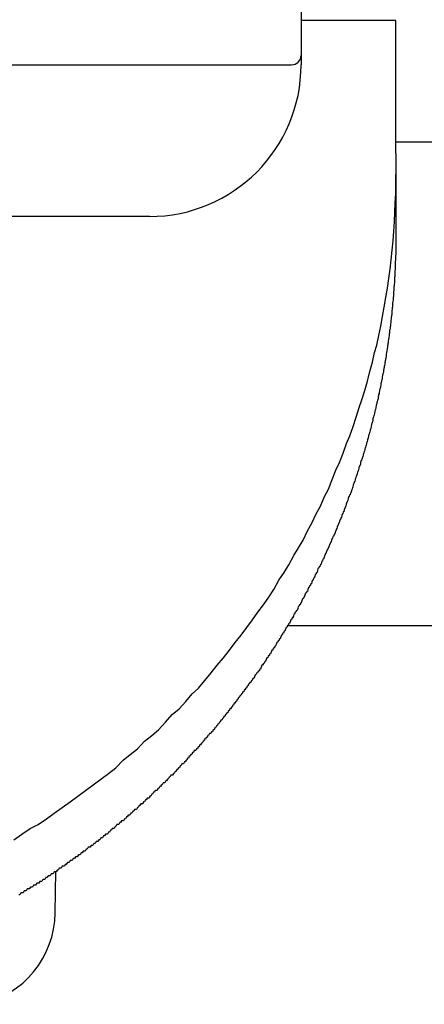
# Model space of a CAD drawing. Extents: x -46 to 21677, y -746 to 14597.
# Drawn here: x 4660 to 4681, y 12404 to 12456 of the extents above; entities that cross this region are included whole.
import ezdxf

# ---------------------------------------------------------------- set-up
doc = ezdxf.new("R2010")
doc.units = 0
doc.header["$LTSCALE"] = 70
doc.layers.add('_0-1_LAYER_1', color=7, linetype='CONTINUOUS')

msp = doc.modelspace()

# ---------------------------------------------------------------- linework, layer by layer
at = {"layer": '_0-1_LAYER_1', "color": 7, "linetype": 'Continuous'}
for p, q in [((4674.5, 12483.582), (4674.5, 12453.582)), ((4679.5, 12455.926), (4674.5, 12455.926)), ((4679.5, 12448.906), (4679.5, 12455.926)), ((4655.25, 12453.582), (4674, 12453.582)), ((4682.5, 12449.5), (4679.5, 12449.5)), ((4679.5, 12448.906), (4679.5, 12444.675)), ((4679.5, 12447.3), (4679.5, 12447.8)), ((4679.49, 12446.8), (4679.5, 12447.3)), ((4679.47, 12446.3), (4679.49, 12446.8)), ((4679.45, 12445.8), (4679.47, 12446.3)), ((4666.5, 12445.582), (4640, 12445.582)), ((4679.42, 12445.3), (4679.45, 12445.8)), ((4679.39, 12444.8), (4679.42, 12445.3)), ((4679.35, 12444.3), (4679.39, 12444.8)), ((4679.5, 12444.7), (4679.5, 12444.6)), ((4679.5, 12444.6), (4679.5, 12444.5)), ((4679.5, 12444.5), (4679.5, 12444.4)), ((4679.5, 12444.4), (4679.5, 12444.3)), ((4679.3, 12443.8), (4679.35, 12444.3)), ((4679.5, 12444.1), (4679.49, 12444)), ((4679.49, 12444), (4679.49, 12443.9)), ((4679.49, 12443.9), (4679.49, 12443.8)), ((4679.5, 12444.3), (4679.5, 12444.2)), ((4679.5, 12444.2), (4679.5, 12444.1)), ((4679.25, 12443.3), (4679.3, 12443.8)), ((4679.49, 12443.6), (4679.48, 12443.5)), ((4679.48, 12443.5), (4679.48, 12443.4)), ((4679.48, 12443.4), (4679.48, 12443.3)), ((4679.49, 12443.8), (4679.49, 12443.7)), ((4679.49, 12443.7), (4679.49, 12443.6)), ((4679.19, 12442.8), (4679.25, 12443.3)), ((4679.47, 12443), (4679.46, 12443)), ((4679.46, 12443), (4679.46, 12442.9)), ((4679.46, 12442.9), (4679.46, 12442.8)), ((4679.48, 12443.3), (4679.47, 12443.2)), ((4679.47, 12443.2), (4679.47, 12443.1)), ((4679.47, 12443.1), (4679.47, 12443)), ((4679.05, 12441.8), (4679.12, 12442.3)), ((4679.12, 12442.3), (4679.19, 12442.8)), ((4679.43, 12442.3), (4679.42, 12442.2)), ((4679.44, 12442.4), (4679.43, 12442.4)), ((4679.43, 12442.4), (4679.43, 12442.3)), ((4679.45, 12442.6), (4679.44, 12442.5)), ((4679.44, 12442.5), (4679.44, 12442.4)), ((4679.46, 12442.8), (4679.45, 12442.7)), ((4679.45, 12442.7), (4679.45, 12442.6)), ((4678.97, 12441.3), (4679.05, 12441.8)), ((4679.4, 12441.8), (4679.39, 12441.8)), ((4679.39, 12441.8), (4679.39, 12441.7)), ((4679.41, 12441.9), (4679.4, 12441.9)), ((4679.4, 12441.9), (4679.4, 12441.8)), ((4679.42, 12442.1), (4679.41, 12442)), ((4679.41, 12442), (4679.41, 12441.9)), ((4679.42, 12442.2), (4679.42, 12442.1)), ((4678.89, 12440.8), (4678.97, 12441.3)), ((4679.36, 12441.3), (4679.35, 12441.2)), ((4679.37, 12441.4), (4679.36, 12441.3)), ((4679.38, 12441.5), (4679.37, 12441.5)), ((4679.37, 12441.5), (4679.37, 12441.4)), ((4679.39, 12441.7), (4679.38, 12441.6)), ((4679.38, 12441.6), (4679.38, 12441.5)), ((4678.8, 12440.3), (4678.89, 12440.8)), ((4679.32, 12440.8), (4679.31, 12440.8)), ((4679.31, 12440.8), (4679.31, 12440.7)), ((4679.33, 12440.9), (4679.32, 12440.9)), ((4679.32, 12440.9), (4679.32, 12440.8)), ((4679.34, 12441.1), (4679.33, 12441)), ((4679.33, 12441), (4679.33, 12440.9)), ((4679.35, 12441.2), (4679.34, 12441.1)), ((4678.7, 12439.8), (4678.8, 12440.3)), ((4679.26, 12440.3), (4679.25, 12440.2)), ((4679.27, 12440.3), (4679.26, 12440.3)), ((4679.28, 12440.4), (4679.27, 12440.4)), ((4679.27, 12440.4), (4679.27, 12440.3)), ((4679.29, 12440.6), (4679.28, 12440.5)), ((4679.28, 12440.5), (4679.28, 12440.4)), ((4679.3, 12440.7), (4679.29, 12440.6)), ((4679.31, 12440.7), (4679.3, 12440.7)), ((4678.6, 12439.3), (4678.7, 12439.8)), ((4679.19, 12439.7), (4679.18, 12439.6)), ((4679.2, 12439.8), (4679.19, 12439.7)), ((4679.21, 12439.8), (4679.2, 12439.8)), ((4679.22, 12439.9), (4679.21, 12439.9)), ((4679.21, 12439.9), (4679.21, 12439.8)), ((4679.23, 12440), (4679.22, 12439.9)), ((4679.24, 12440.1), (4679.23, 12440.1)), ((4679.23, 12440.1), (4679.23, 12440)), ((4679.25, 12440.2), (4679.24, 12440.1)), ((4678.49, 12438.8), (4678.6, 12439.3)), ((4679.12, 12439.2), (4679.11, 12439.1)), ((4679.13, 12439.2), (4679.12, 12439.2)), ((4679.14, 12439.3), (4679.13, 12439.2)), ((4679.15, 12439.4), (4679.14, 12439.3)), ((4679.16, 12439.4), (4679.15, 12439.4)), ((4679.17, 12439.5), (4679.16, 12439.4)), ((4679.18, 12439.6), (4679.17, 12439.6)), ((4679.17, 12439.6), (4679.17, 12439.5)), ((4678.38, 12438.4), (4678.49, 12438.8)), ((4679.05, 12438.7), (4679.04, 12438.6)), ((4679.06, 12438.7), (4679.05, 12438.7)), ((4679.07, 12438.8), (4679.06, 12438.8)), ((4679.06, 12438.8), (4679.06, 12438.7)), ((4679.08, 12438.9), (4679.07, 12438.8)), ((4679.09, 12438.9), (4679.08, 12438.9)), ((4679.1, 12439), (4679.09, 12438.9)), ((4679.11, 12439.1), (4679.1, 12439)), ((4678.26, 12437.9), (4678.38, 12438.4)), ((4678.98, 12438.2), (4678.97, 12438.1)), ((4678.99, 12438.3), (4678.98, 12438.3)), ((4678.98, 12438.3), (4678.98, 12438.2)), ((4679, 12438.4), (4678.99, 12438.3)), ((4679.01, 12438.4), (4679, 12438.4)), ((4679.02, 12438.5), (4679.01, 12438.4)), ((4679.03, 12438.5), (4679.02, 12438.5)), ((4679.04, 12438.6), (4679.03, 12438.5)), ((4678.13, 12437.4), (4678.26, 12437.9)), ((4678.89, 12437.7), (4678.88, 12437.6)), ((4678.9, 12437.7), (4678.89, 12437.7)), ((4678.91, 12437.8), (4678.9, 12437.7)), ((4678.92, 12437.9), (4678.91, 12437.8)), ((4678.93, 12437.9), (4678.92, 12437.9)), ((4678.94, 12438), (4678.93, 12437.9)), ((4678.95, 12438), (4678.94, 12438)), ((4678.96, 12438.1), (4678.95, 12438)), ((4678.97, 12438.1), (4678.96, 12438.1)), ((4678, 12436.9), (4678.13, 12437.4)), ((4678.78, 12437.1), (4678.77, 12437)), ((4678.79, 12437.2), (4678.78, 12437.1)), ((4678.8, 12437.2), (4678.79, 12437.2)), ((4678.81, 12437.3), (4678.8, 12437.2)), ((4678.83, 12437.3), (4678.81, 12437.3)), ((4678.84, 12437.4), (4678.83, 12437.3)), ((4678.85, 12437.5), (4678.84, 12437.4)), ((4678.86, 12437.5), (4678.85, 12437.5)), ((4678.87, 12437.6), (4678.86, 12437.5)), ((4678.88, 12437.6), (4678.87, 12437.6)), ((4677.86, 12436.4), (4678, 12436.9)), ((4678.68, 12436.6), (4678.67, 12436.5)), ((4678.69, 12436.6), (4678.68, 12436.6)), ((4678.7, 12436.7), (4678.69, 12436.6)), ((4678.71, 12436.8), (4678.7, 12436.7)), ((4678.73, 12436.8), (4678.71, 12436.8)), ((4678.74, 12436.9), (4678.73, 12436.8)), ((4678.75, 12436.9), (4678.74, 12436.9)), ((4678.76, 12437), (4678.75, 12436.9)), ((4678.77, 12437), (4678.76, 12437)), ((4677.71, 12435.9), (4677.86, 12436.4)), ((4678.57, 12436.1), (4678.56, 12436)), ((4678.58, 12436.1), (4678.57, 12436.1)), ((4678.59, 12436.2), (4678.58, 12436.1)), ((4678.61, 12436.2), (4678.59, 12436.2)), ((4678.62, 12436.3), (4678.61, 12436.2)), ((4678.63, 12436.4), (4678.62, 12436.3)), ((4678.64, 12436.4), (4678.63, 12436.4)), ((4678.65, 12436.5), (4678.64, 12436.4)), ((4678.67, 12436.5), (4678.65, 12436.5)), ((4677.56, 12435.5), (4677.71, 12435.9)), ((4678.46, 12435.6), (4678.45, 12435.5)), ((4678.48, 12435.7), (4678.46, 12435.6)), ((4678.49, 12435.7), (4678.48, 12435.7)), ((4678.5, 12435.8), (4678.49, 12435.7)), ((4678.52, 12435.8), (4678.5, 12435.8)), ((4678.53, 12435.9), (4678.52, 12435.8)), ((4678.54, 12435.9), (4678.53, 12435.9)), ((4678.56, 12436), (4678.54, 12435.9)), ((4677.41, 12435), (4677.56, 12435.5)), ((4678.34, 12435.1), (4678.32, 12435)), ((4678.35, 12435.1), (4678.34, 12435.1)), ((4678.37, 12435.2), (4678.35, 12435.1)), ((4678.38, 12435.2), (4678.37, 12435.2)), ((4678.39, 12435.3), (4678.38, 12435.2)), ((4678.41, 12435.4), (4678.39, 12435.3)), ((4678.42, 12435.4), (4678.41, 12435.4)), ((4678.44, 12435.5), (4678.42, 12435.4)), ((4678.45, 12435.5), (4678.44, 12435.5)), ((4677.24, 12434.5), (4677.41, 12435)), ((4678.22, 12434.6), (4678.2, 12434.5)), ((4678.23, 12434.7), (4678.22, 12434.6)), ((4678.25, 12434.7), (4678.23, 12434.7)), ((4678.26, 12434.8), (4678.25, 12434.7)), ((4678.28, 12434.8), (4678.26, 12434.8)), ((4678.29, 12434.9), (4678.28, 12434.8)), ((4678.31, 12435), (4678.29, 12434.9)), ((4678.32, 12435), (4678.31, 12435)), ((4676.9, 12433.6), (4677.07, 12434)), ((4677.07, 12434), (4677.24, 12434.5)), ((4678.05, 12434), (4678.03, 12433.9)), ((4678.06, 12434), (4678.05, 12434)), ((4678.08, 12434.1), (4678.06, 12434)), ((4678.09, 12434.1), (4678.08, 12434.1)), ((4678.11, 12434.2), (4678.09, 12434.1)), ((4678.13, 12434.2), (4678.11, 12434.2)), ((4678.14, 12434.3), (4678.13, 12434.2)), ((4678.16, 12434.4), (4678.14, 12434.3)), ((4678.17, 12434.4), (4678.16, 12434.4)), ((4678.19, 12434.5), (4678.17, 12434.4)), ((4678.2, 12434.5), (4678.19, 12434.5)), ((4676.72, 12433.1), (4676.9, 12433.6)), ((4677.91, 12433.5), (4677.9, 12433.4)), ((4677.93, 12433.5), (4677.91, 12433.5)), ((4677.95, 12433.6), (4677.93, 12433.5)), ((4677.96, 12433.7), (4677.95, 12433.6)), ((4677.98, 12433.7), (4677.96, 12433.7)), ((4678, 12433.8), (4677.98, 12433.7)), ((4678.01, 12433.8), (4678, 12433.8)), ((4678.03, 12433.9), (4678.01, 12433.8)), ((4676.53, 12432.6), (4676.72, 12433.1)), ((4677.77, 12433), (4677.75, 12432.9)), ((4677.79, 12433.1), (4677.77, 12433)), ((4677.81, 12433.1), (4677.79, 12433.1)), ((4677.83, 12433.2), (4677.81, 12433.1)), ((4677.84, 12433.2), (4677.83, 12433.2)), ((4677.86, 12433.3), (4677.84, 12433.2)), ((4677.88, 12433.4), (4677.86, 12433.3)), ((4677.9, 12433.4), (4677.88, 12433.4)), ((4676.34, 12432.2), (4676.53, 12432.6)), ((4677.61, 12432.5), (4677.59, 12432.4)), ((4677.63, 12432.5), (4677.61, 12432.5)), ((4677.64, 12432.6), (4677.63, 12432.5)), ((4677.66, 12432.7), (4677.64, 12432.6)), ((4677.68, 12432.7), (4677.66, 12432.7)), ((4677.7, 12432.8), (4677.68, 12432.7)), ((4677.72, 12432.8), (4677.7, 12432.8)), ((4677.74, 12432.9), (4677.72, 12432.8)), ((4677.75, 12432.9), (4677.74, 12432.9)), ((4676.14, 12431.7), (4676.34, 12432.2)), ((4677.45, 12432), (4677.43, 12431.9)), ((4677.47, 12432.1), (4677.45, 12432)), ((4677.49, 12432.1), (4677.47, 12432.1)), ((4677.51, 12432.2), (4677.49, 12432.1)), ((4677.53, 12432.2), (4677.51, 12432.2)), ((4677.55, 12432.3), (4677.53, 12432.2)), ((4677.57, 12432.4), (4677.55, 12432.3)), ((4677.59, 12432.4), (4677.57, 12432.4)), ((4675.94, 12431.2), (4676.14, 12431.7)), ((4677.25, 12431.4), (4677.23, 12431.3)), ((4677.27, 12431.5), (4677.25, 12431.4)), ((4677.29, 12431.5), (4677.27, 12431.5)), ((4677.31, 12431.6), (4677.29, 12431.5)), ((4677.33, 12431.6), (4677.31, 12431.6)), ((4677.35, 12431.7), (4677.33, 12431.6)), ((4677.37, 12431.8), (4677.35, 12431.7)), ((4677.39, 12431.8), (4677.37, 12431.8)), ((4677.41, 12431.9), (4677.39, 12431.8)), ((4677.43, 12431.9), (4677.41, 12431.9)), ((4675.73, 12430.8), (4675.94, 12431.2)), ((4677.06, 12430.9), (4677.04, 12430.8)), ((4677.08, 12430.9), (4677.06, 12430.9)), ((4677.1, 12431), (4677.08, 12430.9)), ((4677.12, 12431), (4677.1, 12431)), ((4677.15, 12431.1), (4677.12, 12431)), ((4677.17, 12431.2), (4677.15, 12431.1)), ((4677.19, 12431.2), (4677.17, 12431.2)), ((4677.21, 12431.3), (4677.19, 12431.2)), ((4677.23, 12431.3), (4677.21, 12431.3)), ((4675.52, 12430.3), (4675.73, 12430.8)), ((4676.88, 12430.4), (4676.86, 12430.3)), ((4676.91, 12430.5), (4676.88, 12430.4)), ((4676.93, 12430.5), (4676.91, 12430.5)), ((4676.95, 12430.6), (4676.93, 12430.5)), ((4676.97, 12430.6), (4676.95, 12430.6)), ((4676.99, 12430.7), (4676.97, 12430.6)), ((4677.02, 12430.8), (4676.99, 12430.7)), ((4677.04, 12430.8), (4677.02, 12430.8)), ((4675.07, 12429.4), (4675.29, 12429.9)), ((4675.29, 12429.9), (4675.52, 12430.3)), ((4676.68, 12429.9), (4676.65, 12429.8)), ((4676.7, 12429.9), (4676.68, 12429.9)), ((4676.72, 12430), (4676.7, 12429.9)), ((4676.75, 12430), (4676.72, 12430)), ((4676.77, 12430.1), (4676.75, 12430)), ((4676.79, 12430.2), (4676.77, 12430.1)), ((4676.82, 12430.2), (4676.79, 12430.2)), ((4676.84, 12430.3), (4676.82, 12430.2)), ((4676.86, 12430.3), (4676.84, 12430.3)), ((4674.84, 12429), (4675.07, 12429.4)), ((4676.48, 12429.4), (4676.46, 12429.3)), ((4676.51, 12429.4), (4676.48, 12429.4)), ((4676.53, 12429.5), (4676.51, 12429.4)), ((4676.56, 12429.6), (4676.53, 12429.5)), ((4676.58, 12429.6), (4676.56, 12429.6)), ((4676.61, 12429.7), (4676.58, 12429.6)), ((4676.63, 12429.7), (4676.61, 12429.7)), ((4676.65, 12429.8), (4676.63, 12429.7)), ((4674.6, 12428.5), (4674.84, 12429)), ((4676.24, 12428.8), (4676.21, 12428.7)), ((4676.26, 12428.8), (4676.24, 12428.8)), ((4676.29, 12428.9), (4676.26, 12428.8)), ((4676.31, 12429), (4676.29, 12428.9)), ((4676.34, 12429), (4676.31, 12429)), ((4676.36, 12429.1), (4676.34, 12429)), ((4676.39, 12429.1), (4676.36, 12429.1)), ((4676.41, 12429.2), (4676.39, 12429.1)), ((4676.44, 12429.3), (4676.41, 12429.2)), ((4676.46, 12429.3), (4676.44, 12429.3)), ((4674.36, 12428.1), (4674.6, 12428.5)), ((4676, 12428.3), (4675.98, 12428.2)), ((4676.03, 12428.3), (4676, 12428.3)), ((4676.05, 12428.4), (4676.03, 12428.3)), ((4676.08, 12428.4), (4676.05, 12428.4)), ((4676.11, 12428.5), (4676.08, 12428.4)), ((4676.13, 12428.6), (4676.11, 12428.5)), ((4676.16, 12428.6), (4676.13, 12428.6)), ((4676.18, 12428.7), (4676.16, 12428.6)), ((4676.21, 12428.7), (4676.18, 12428.7)), ((4674.11, 12427.7), (4674.36, 12428.1)), ((4675.79, 12427.8), (4675.76, 12427.7)), ((4675.81, 12427.8), (4675.79, 12427.8)), ((4675.84, 12427.9), (4675.81, 12427.8)), ((4675.87, 12428), (4675.84, 12427.9)), ((4675.9, 12428), (4675.87, 12428)), ((4675.92, 12428.1), (4675.9, 12428)), ((4675.95, 12428.1), (4675.92, 12428.1)), ((4675.98, 12428.2), (4675.95, 12428.1)), ((4673.85, 12427.2), (4674.11, 12427.7)), ((4675.57, 12427.3), (4675.54, 12427.2)), ((4675.59, 12427.4), (4675.57, 12427.3)), ((4675.62, 12427.4), (4675.59, 12427.4)), ((4675.65, 12427.5), (4675.62, 12427.4)), ((4675.68, 12427.5), (4675.65, 12427.5)), ((4675.71, 12427.6), (4675.68, 12427.5)), ((4675.73, 12427.7), (4675.71, 12427.6)), ((4675.76, 12427.7), (4675.73, 12427.7)), ((4673.33, 12426.4), (4673.6, 12426.8)), ((4673.6, 12426.8), (4673.85, 12427.2)), ((4675.31, 12426.8), (4675.28, 12426.7)), ((4675.34, 12426.8), (4675.31, 12426.8)), ((4675.37, 12426.9), (4675.34, 12426.8)), ((4675.39, 12427), (4675.37, 12426.9)), ((4675.42, 12427), (4675.39, 12427)), ((4675.45, 12427.1), (4675.42, 12427)), ((4675.48, 12427.1), (4675.45, 12427.1)), ((4675.51, 12427.2), (4675.48, 12427.1)), ((4675.54, 12427.2), (4675.51, 12427.2)), ((4673.06, 12425.9), (4673.33, 12426.4)), ((4675.01, 12426.2), (4674.98, 12426.1)), ((4675.04, 12426.2), (4675.01, 12426.2)), ((4675.07, 12426.3), (4675.04, 12426.2)), ((4675.1, 12426.4), (4675.07, 12426.3)), ((4675.13, 12426.4), (4675.1, 12426.4)), ((4675.16, 12426.5), (4675.13, 12426.4)), ((4675.19, 12426.5), (4675.16, 12426.5)), ((4675.22, 12426.6), (4675.19, 12426.5)), ((4675.25, 12426.7), (4675.22, 12426.6)), ((4675.28, 12426.7), (4675.25, 12426.7)), ((4672.79, 12425.5), (4673.06, 12425.9)), ((4674.73, 12425.7), (4674.7, 12425.6)), ((4674.77, 12425.7), (4674.73, 12425.7)), ((4674.8, 12425.8), (4674.77, 12425.7)), ((4674.83, 12425.8), (4674.8, 12425.8)), ((4674.86, 12425.9), (4674.83, 12425.8)), ((4674.89, 12426), (4674.86, 12425.9)), ((4674.92, 12426), (4674.89, 12426)), ((4674.95, 12426.1), (4674.92, 12426)), ((4674.98, 12426.1), (4674.95, 12426.1)), ((4672.51, 12425.1), (4672.79, 12425.5)), ((4674.48, 12425.2), (4674.45, 12425.1)), ((4674.51, 12425.2), (4674.48, 12425.2)), ((4674.54, 12425.3), (4674.51, 12425.2)), ((4674.58, 12425.4), (4674.54, 12425.3)), ((4674.61, 12425.4), (4674.58, 12425.4)), ((4674.64, 12425.5), (4674.61, 12425.4)), ((4674.67, 12425.5), (4674.64, 12425.5)), ((4674.7, 12425.6), (4674.67, 12425.5)), ((4671.93, 12424.3), (4672.22, 12424.7)), ((4672.22, 12424.7), (4672.51, 12425.1)), ((4674.19, 12424.7), (4674.15, 12424.6)), ((4674.22, 12424.7), (4674.19, 12424.7)), ((4674.25, 12424.8), (4674.22, 12424.7)), ((4674.29, 12424.8), (4674.25, 12424.8)), ((4674.32, 12424.9), (4674.29, 12424.8)), ((4674.35, 12425), (4674.32, 12424.9)), ((4674.38, 12425), (4674.35, 12425)), ((4674.42, 12425.1), (4674.38, 12425)), ((4674.45, 12425.1), (4674.42, 12425.1)), ((4671.63, 12423.9), (4671.93, 12424.3)), ((4673.92, 12424.2), (4673.88, 12424.1)), ((4673.95, 12424.3), (4673.92, 12424.2)), ((4673.99, 12424.3), (4673.95, 12424.3)), ((4674.02, 12424.4), (4673.99, 12424.3)), ((4674.05, 12424.4), (4674.02, 12424.4)), ((4674.09, 12424.5), (4674.05, 12424.4)), ((4674.12, 12424.6), (4674.09, 12424.5)), ((4674.15, 12424.6), (4674.12, 12424.6)), ((4671.33, 12423.5), (4671.63, 12423.9)), ((4673.54, 12423.6), (4673.5, 12423.5)), ((4673.57, 12423.6), (4673.54, 12423.6)), ((4673.61, 12423.7), (4673.57, 12423.6)), ((4673.64, 12423.7), (4673.61, 12423.7)), ((4673.68, 12423.8), (4673.64, 12423.7)), ((4673.71, 12423.9), (4673.68, 12423.8)), ((4673.75, 12423.9), (4673.71, 12423.9)), ((4673.78, 12424), (4673.75, 12423.9)), ((4673.82, 12424), (4673.78, 12424)), ((4673.797, 12424), (4691.202, 12424)), ((4673.85, 12424.1), (4673.82, 12424)), ((4673.88, 12424.1), (4673.85, 12424.1)), ((4670.72, 12422.7), (4671.03, 12423.1)), ((4671.03, 12423.1), (4671.33, 12423.5)), ((4673.22, 12423.1), (4673.18, 12423)), ((4673.25, 12423.1), (4673.22, 12423.1)), ((4673.29, 12423.2), (4673.25, 12423.1)), ((4673.32, 12423.2), (4673.29, 12423.2)), ((4673.36, 12423.3), (4673.32, 12423.2)), ((4673.4, 12423.3), (4673.36, 12423.3)), ((4673.43, 12423.4), (4673.4, 12423.3)), ((4673.47, 12423.5), (4673.43, 12423.4)), ((4673.5, 12423.5), (4673.47, 12423.5)), ((4670.4, 12422.3), (4670.72, 12422.7)), ((4672.92, 12422.6), (4672.89, 12422.5)), ((4672.96, 12422.7), (4672.92, 12422.6)), ((4673, 12422.7), (4672.96, 12422.7)), ((4673.03, 12422.8), (4673, 12422.7)), ((4673.07, 12422.8), (4673.03, 12422.8)), ((4673.11, 12422.9), (4673.07, 12422.8)), ((4673.14, 12422.9), (4673.11, 12422.9)), ((4673.18, 12423), (4673.14, 12422.9)), ((4670.08, 12421.9), (4670.4, 12422.3)), ((4672.59, 12422.1), (4672.55, 12422)), ((4672.62, 12422.1), (4672.59, 12422.1)), ((4672.66, 12422.2), (4672.62, 12422.1)), ((4672.7, 12422.3), (4672.66, 12422.2)), ((4672.74, 12422.3), (4672.7, 12422.3)), ((4672.77, 12422.4), (4672.74, 12422.3)), ((4672.81, 12422.4), (4672.77, 12422.4)), ((4672.85, 12422.5), (4672.81, 12422.4)), ((4672.89, 12422.5), (4672.85, 12422.5)), ((4669.75, 12421.5), (4670.08, 12421.9)), ((4672.24, 12421.6), (4672.2, 12421.5)), ((4672.28, 12421.6), (4672.24, 12421.6)), ((4672.32, 12421.7), (4672.28, 12421.6)), ((4672.36, 12421.7), (4672.32, 12421.7)), ((4672.39, 12421.8), (4672.36, 12421.7)), ((4672.43, 12421.9), (4672.39, 12421.8)), ((4672.47, 12421.9), (4672.43, 12421.9)), ((4672.51, 12422), (4672.47, 12421.9)), ((4672.55, 12422), (4672.51, 12422)), ((4669.09, 12420.7), (4669.42, 12421.1)), ((4669.42, 12421.1), (4669.75, 12421.5)), ((4671.8, 12421), (4671.76, 12420.9)), ((4671.84, 12421), (4671.8, 12421)), ((4671.88, 12421.1), (4671.84, 12421)), ((4671.92, 12421.1), (4671.88, 12421.1)), ((4671.96, 12421.2), (4671.92, 12421.1)), ((4672, 12421.2), (4671.96, 12421.2)), ((4672.04, 12421.3), (4672, 12421.2)), ((4672.08, 12421.4), (4672.04, 12421.3)), ((4672.12, 12421.4), (4672.08, 12421.4)), ((4672.16, 12421.5), (4672.12, 12421.4)), ((4672.2, 12421.5), (4672.16, 12421.5)), ((4668.75, 12420.4), (4669.09, 12420.7)), ((4671.43, 12420.5), (4671.39, 12420.4)), ((4671.47, 12420.5), (4671.43, 12420.5)), ((4671.5, 12420.6), (4671.47, 12420.5)), ((4671.54, 12420.6), (4671.5, 12420.6)), ((4671.58, 12420.7), (4671.54, 12420.6)), ((4671.62, 12420.7), (4671.58, 12420.7)), ((4671.65, 12420.8), (4671.62, 12420.7)), ((4671.69, 12420.8), (4671.65, 12420.8)), ((4671.73, 12420.9), (4671.69, 12420.8)), ((4671.76, 12420.9), (4671.73, 12420.9)), ((4668.06, 12419.6), (4668.41, 12420)), ((4668.41, 12420), (4668.75, 12420.4)), ((4671.05, 12420), (4671.01, 12419.9)), ((4671.09, 12420), (4671.05, 12420)), ((4671.13, 12420.1), (4671.09, 12420)), ((4671.17, 12420.1), (4671.13, 12420.1)), ((4671.2, 12420.2), (4671.17, 12420.1)), ((4671.24, 12420.2), (4671.2, 12420.2)), ((4671.28, 12420.3), (4671.24, 12420.2)), ((4671.32, 12420.3), (4671.28, 12420.3)), ((4671.35, 12420.4), (4671.32, 12420.3)), ((4671.39, 12420.4), (4671.35, 12420.4)), ((4667.7, 12419.3), (4668.06, 12419.6)), ((4670.66, 12419.5), (4670.63, 12419.4)), ((4670.7, 12419.5), (4670.66, 12419.5)), ((4670.74, 12419.6), (4670.7, 12419.5)), ((4670.78, 12419.6), (4670.74, 12419.6)), ((4670.82, 12419.7), (4670.78, 12419.6)), ((4670.86, 12419.7), (4670.82, 12419.7)), ((4670.9, 12419.8), (4670.86, 12419.7)), ((4670.94, 12419.8), (4670.9, 12419.8)), ((4670.97, 12419.9), (4670.94, 12419.8)), ((4671.01, 12419.9), (4670.97, 12419.9)), ((4667.34, 12418.9), (4667.7, 12419.3)), ((4670.27, 12419), (4670.23, 12418.9)), ((4670.31, 12419), (4670.27, 12419)), ((4670.35, 12419.1), (4670.31, 12419)), ((4670.39, 12419.1), (4670.35, 12419.1)), ((4670.43, 12419.2), (4670.39, 12419.1)), ((4670.47, 12419.2), (4670.43, 12419.2)), ((4670.51, 12419.3), (4670.47, 12419.2)), ((4670.55, 12419.3), (4670.51, 12419.3)), ((4670.59, 12419.4), (4670.55, 12419.3)), ((4670.63, 12419.4), (4670.59, 12419.4)), ((4666.62, 12418.2), (4666.98, 12418.5)), ((4666.98, 12418.5), (4667.34, 12418.9)), ((4669.78, 12418.4), (4669.74, 12418.3)), ((4669.82, 12418.4), (4669.78, 12418.4)), ((4669.86, 12418.5), (4669.82, 12418.4)), ((4669.91, 12418.5), (4669.86, 12418.5)), ((4669.95, 12418.6), (4669.91, 12418.5)), ((4669.99, 12418.6), (4669.95, 12418.6)), ((4670.03, 12418.7), (4669.99, 12418.6)), ((4670.07, 12418.7), (4670.03, 12418.7)), ((4670.11, 12418.8), (4670.07, 12418.7)), ((4670.15, 12418.8), (4670.11, 12418.8)), ((4670.19, 12418.9), (4670.15, 12418.8)), ((4670.23, 12418.9), (4670.19, 12418.9)), ((4665.87, 12417.5), (4666.24, 12417.9)), ((4666.24, 12417.9), (4666.62, 12418.2)), ((4669.33, 12417.9), (4669.28, 12417.8)), ((4669.37, 12417.9), (4669.33, 12417.9)), ((4669.41, 12418), (4669.37, 12417.9)), ((4669.45, 12418), (4669.41, 12418)), ((4669.49, 12418.1), (4669.45, 12418)), ((4669.54, 12418.1), (4669.49, 12418.1)), ((4669.58, 12418.2), (4669.54, 12418.1)), ((4669.62, 12418.2), (4669.58, 12418.2)), ((4669.66, 12418.3), (4669.62, 12418.2)), ((4669.7, 12418.3), (4669.66, 12418.3)), ((4669.74, 12418.3), (4669.7, 12418.3)), ((4665.49, 12417.2), (4665.87, 12417.5)), ((4668.86, 12417.4), (4668.82, 12417.3)), ((4668.9, 12417.4), (4668.86, 12417.4)), ((4668.95, 12417.4), (4668.9, 12417.4)), ((4668.99, 12417.5), (4668.95, 12417.4)), ((4669.03, 12417.5), (4668.99, 12417.5)), ((4669.07, 12417.6), (4669.03, 12417.5)), ((4669.12, 12417.6), (4669.07, 12417.6)), ((4669.16, 12417.7), (4669.12, 12417.6)), ((4669.2, 12417.7), (4669.16, 12417.7)), ((4669.24, 12417.8), (4669.2, 12417.7)), ((4669.28, 12417.8), (4669.24, 12417.8)), ((4664.72, 12416.5), (4665.11, 12416.9)), ((4665.11, 12416.9), (4665.49, 12417.2)), ((4668.43, 12416.9), (4668.38, 12416.8)), ((4668.47, 12416.9), (4668.43, 12416.9)), ((4668.51, 12417), (4668.47, 12416.9)), ((4668.56, 12417), (4668.51, 12417)), ((4668.6, 12417.1), (4668.56, 12417)), ((4668.65, 12417.1), (4668.6, 12417.1)), ((4668.69, 12417.2), (4668.65, 12417.1)), ((4668.73, 12417.2), (4668.69, 12417.2)), ((4668.77, 12417.3), (4668.73, 12417.2)), ((4668.82, 12417.3), (4668.77, 12417.3)), ((4664.33, 12416.2), (4664.72, 12416.5)), ((4667.94, 12416.4), (4667.9, 12416.3)), ((4667.99, 12416.4), (4667.94, 12416.4)), ((4668.03, 12416.5), (4667.99, 12416.4)), ((4668.08, 12416.5), (4668.03, 12416.5)), ((4668.12, 12416.6), (4668.08, 12416.5)), ((4668.16, 12416.6), (4668.12, 12416.6)), ((4668.21, 12416.7), (4668.16, 12416.6)), ((4668.25, 12416.7), (4668.21, 12416.7)), ((4668.3, 12416.7), (4668.25, 12416.7)), ((4668.34, 12416.8), (4668.3, 12416.7)), ((4668.38, 12416.8), (4668.34, 12416.8)), ((4663.53, 12415.6), (4663.93, 12415.9)), ((4663.93, 12415.9), (4664.33, 12416.2)), ((4667.45, 12415.9), (4667.4, 12415.8)), ((4667.49, 12415.9), (4667.45, 12415.9)), ((4667.54, 12416), (4667.49, 12415.9)), ((4667.58, 12416), (4667.54, 12416)), ((4667.63, 12416.1), (4667.58, 12416)), ((4667.67, 12416.1), (4667.63, 12416.1)), ((4667.72, 12416.1), (4667.67, 12416.1)), ((4667.76, 12416.2), (4667.72, 12416.1)), ((4667.81, 12416.2), (4667.76, 12416.2)), ((4667.85, 12416.3), (4667.81, 12416.2)), ((4667.9, 12416.3), (4667.85, 12416.3)), ((4662.72, 12415), (4663.13, 12415.3)), ((4663.13, 12415.3), (4663.53, 12415.6)), ((4666.8, 12415.3), (4666.76, 12415.2)), ((4666.85, 12415.3), (4666.8, 12415.3)), ((4666.9, 12415.3), (4666.85, 12415.3)), ((4666.94, 12415.4), (4666.9, 12415.3)), ((4666.99, 12415.4), (4666.94, 12415.4)), ((4667.04, 12415.5), (4666.99, 12415.4)), ((4667.08, 12415.5), (4667.04, 12415.5)), ((4667.13, 12415.6), (4667.08, 12415.5)), ((4667.17, 12415.6), (4667.13, 12415.6)), ((4667.22, 12415.7), (4667.17, 12415.6)), ((4667.27, 12415.7), (4667.22, 12415.7)), ((4667.31, 12415.7), (4667.27, 12415.7)), ((4667.36, 12415.8), (4667.31, 12415.7)), ((4667.4, 12415.8), (4667.36, 12415.8)), ((4662.31, 12414.7), (4662.72, 12415)), ((4666.29, 12414.8), (4666.24, 12414.7)), ((4666.33, 12414.8), (4666.29, 12414.8)), ((4666.38, 12414.9), (4666.33, 12414.8)), ((4666.43, 12414.9), (4666.38, 12414.9)), ((4666.48, 12414.9), (4666.43, 12414.9)), ((4666.52, 12415), (4666.48, 12414.9)), ((4666.57, 12415), (4666.52, 12415)), ((4666.62, 12415.1), (4666.57, 12415)), ((4666.66, 12415.1), (4666.62, 12415.1)), ((4666.71, 12415.2), (4666.66, 12415.1)), ((4666.76, 12415.2), (4666.71, 12415.2)), ((4661.48, 12414.1), (4661.9, 12414.4)), ((4661.9, 12414.4), (4662.31, 12414.7)), ((4665.71, 12414.3), (4665.67, 12414.2)), ((4665.76, 12414.3), (4665.71, 12414.3)), ((4665.81, 12414.3), (4665.76, 12414.3)), ((4665.86, 12414.4), (4665.81, 12414.3)), ((4665.91, 12414.4), (4665.86, 12414.4)), ((4665.95, 12414.5), (4665.91, 12414.4)), ((4666, 12414.5), (4665.95, 12414.5)), ((4666.05, 12414.6), (4666, 12414.5)), ((4666.1, 12414.6), (4666.05, 12414.6)), ((4666.15, 12414.6), (4666.1, 12414.6)), ((4666.19, 12414.7), (4666.15, 12414.6)), ((4666.24, 12414.7), (4666.19, 12414.7)), ((4660.63, 12413.5), (4661.06, 12413.8)), ((4661.06, 12413.8), (4661.48, 12414.1)), ((4665.18, 12413.8), (4665.13, 12413.7)), ((4665.23, 12413.8), (4665.18, 12413.8)), ((4665.28, 12413.9), (4665.23, 12413.8)), ((4665.33, 12413.9), (4665.28, 12413.9)), ((4665.37, 12414), (4665.33, 12413.9)), ((4665.42, 12414), (4665.37, 12414)), ((4665.47, 12414), (4665.42, 12414)), ((4665.52, 12414.1), (4665.47, 12414)), ((4665.57, 12414.1), (4665.52, 12414.1)), ((4665.62, 12414.2), (4665.57, 12414.1)), ((4665.67, 12414.2), (4665.62, 12414.2)), ((4659.77, 12413), (4660.2, 12413.3)), ((4660.2, 12413.3), (4660.63, 12413.5)), ((4664.54, 12413.3), (4664.49, 12413.2)), ((4664.59, 12413.3), (4664.54, 12413.3)), ((4664.64, 12413.3), (4664.59, 12413.3)), ((4664.69, 12413.4), (4664.64, 12413.3)), ((4664.73, 12413.4), (4664.69, 12413.4)), ((4664.78, 12413.5), (4664.73, 12413.4)), ((4664.83, 12413.5), (4664.78, 12413.5)), ((4664.88, 12413.5), (4664.83, 12413.5)), ((4664.93, 12413.6), (4664.88, 12413.5)), ((4664.98, 12413.6), (4664.93, 12413.6)), ((4665.03, 12413.7), (4664.98, 12413.6)), ((4665.08, 12413.7), (4665.03, 12413.7)), ((4665.13, 12413.7), (4665.08, 12413.7)), ((4659.34, 12412.7), (4659.77, 12413)), ((4663.83, 12412.7), (4663.78, 12412.6)), ((4663.88, 12412.7), (4663.83, 12412.7)), ((4663.93, 12412.8), (4663.88, 12412.7)), ((4663.98, 12412.8), (4663.93, 12412.8)), ((4664.03, 12412.8), (4663.98, 12412.8)), ((4664.08, 12412.9), (4664.03, 12412.8)), ((4664.13, 12412.9), (4664.08, 12412.9)), ((4664.18, 12413), (4664.13, 12412.9)), ((4664.23, 12413), (4664.18, 12413)), ((4664.28, 12413), (4664.23, 12413)), ((4664.34, 12413.1), (4664.28, 12413)), ((4664.39, 12413.1), (4664.34, 12413.1)), ((4664.44, 12413.2), (4664.39, 12413.1)), ((4664.49, 12413.2), (4664.44, 12413.2)), ((4663.16, 12412.2), (4663.11, 12412.1)), ((4663.21, 12412.2), (4663.16, 12412.2)), ((4663.27, 12412.3), (4663.21, 12412.2)), ((4663.32, 12412.3), (4663.27, 12412.3)), ((4663.37, 12412.3), (4663.32, 12412.3)), ((4663.42, 12412.4), (4663.37, 12412.3)), ((4663.47, 12412.4), (4663.42, 12412.4)), ((4663.52, 12412.4), (4663.47, 12412.4)), ((4663.57, 12412.5), (4663.52, 12412.4)), ((4663.63, 12412.5), (4663.57, 12412.5)), ((4663.68, 12412.6), (4663.63, 12412.5)), ((4663.73, 12412.6), (4663.68, 12412.6)), ((4663.78, 12412.6), (4663.73, 12412.6)), ((4662.48, 12411.7), (4662.43, 12411.6)), ((4662.54, 12411.7), (4662.48, 12411.7)), ((4662.59, 12411.8), (4662.54, 12411.7)), ((4662.64, 12411.8), (4662.59, 12411.8)), ((4662.69, 12411.8), (4662.64, 12411.8)), ((4662.75, 12411.9), (4662.69, 12411.8)), ((4662.8, 12411.9), (4662.75, 12411.9)), ((4662.85, 12411.9), (4662.8, 12411.9)), ((4662.9, 12412), (4662.85, 12411.9)), ((4662.95, 12412), (4662.9, 12412)), ((4663.01, 12412.1), (4662.95, 12412)), ((4663.06, 12412.1), (4663.01, 12412.1)), ((4663.11, 12412.1), (4663.06, 12412.1)), ((4661.74, 12411.2), (4661.69, 12411.1)), ((4661.79, 12411.2), (4661.74, 12411.2)), ((4661.85, 12411.2), (4661.79, 12411.2)), ((4661.9, 12411.3), (4661.85, 12411.2)), ((4661.95, 12411.3), (4661.9, 12411.3)), ((4662.01, 12411.3), (4661.95, 12411.3)), ((4662.06, 12411.4), (4662.01, 12411.3)), ((4662.11, 12411.4), (4662.06, 12411.4)), ((4662.17, 12411.5), (4662.11, 12411.4)), ((4662.22, 12411.5), (4662.17, 12411.5)), ((4662.27, 12411.5), (4662.22, 12411.5)), ((4662.32, 12411.6), (4662.27, 12411.5)), ((4662.38, 12411.6), (4662.32, 12411.6)), ((4662.43, 12411.6), (4662.38, 12411.6)), ((4661.04, 12410.7), (4660.98, 12410.6)), ((4661.09, 12410.7), (4661.04, 12410.7)), ((4661.15, 12410.8), (4661.09, 12410.7)), ((4661.2, 12410.8), (4661.15, 12410.8)), ((4661.26, 12410.8), (4661.2, 12410.8)), ((4661.31, 12410.9), (4661.26, 12410.8)), ((4661.36, 12410.9), (4661.31, 12410.9)), ((4661.42, 12410.9), (4661.36, 12410.9)), ((4661.47, 12411), (4661.42, 12410.9)), ((4661.53, 12411), (4661.47, 12411)), ((4661.528, 12408.837), (4661.559, 12411.03)), ((4661.58, 12411), (4661.53, 12411)), ((4661.63, 12411.1), (4661.58, 12411)), ((4661.69, 12411.1), (4661.63, 12411.1)), ((4660.05, 12410.1), (4660, 12410)), ((4660.11, 12410.1), (4660.05, 12410.1)), ((4660.16, 12410.1), (4660.11, 12410.1)), ((4660.22, 12410.2), (4660.16, 12410.1)), ((4660.27, 12410.2), (4660.22, 12410.2)), ((4660.33, 12410.2), (4660.27, 12410.2)), ((4660.38, 12410.3), (4660.33, 12410.2)), ((4660.44, 12410.3), (4660.38, 12410.3)), ((4660.49, 12410.3), (4660.44, 12410.3)), ((4660.55, 12410.4), (4660.49, 12410.3)), ((4660.6, 12410.4), (4660.55, 12410.4)), ((4660.66, 12410.4), (4660.6, 12410.4)), ((4660.71, 12410.5), (4660.66, 12410.4)), ((4660.77, 12410.5), (4660.71, 12410.5)), ((4660.82, 12410.5), (4660.77, 12410.5)), ((4660.88, 12410.6), (4660.82, 12410.5)), ((4660.93, 12410.6), (4660.88, 12410.6)), ((4660.98, 12410.6), (4660.93, 12410.6)), ((4659.66, 12409.8), (4659.61, 12409.8)), ((4659.72, 12409.9), (4659.66, 12409.8)), ((4659.78, 12409.9), (4659.72, 12409.9)), ((4659.83, 12409.9), (4659.78, 12409.9)), ((4659.89, 12410), (4659.83, 12409.9)), ((4659.94, 12410), (4659.89, 12410)), ((4660, 12410), (4659.94, 12410))]:
    msp.add_line(p, q, dxfattribs=at)
for centre, radius, start, end in [((4674, 12454.082), 0.5, 270, 0), ((4666.5, 12453.582), 8, 270, 0), ((4656.528, 12408.908), 5, 281.9345, 359.1843)]:
    msp.add_arc(centre, radius, start, end, dxfattribs=at)

doc.saveas('drawing.dxf')
